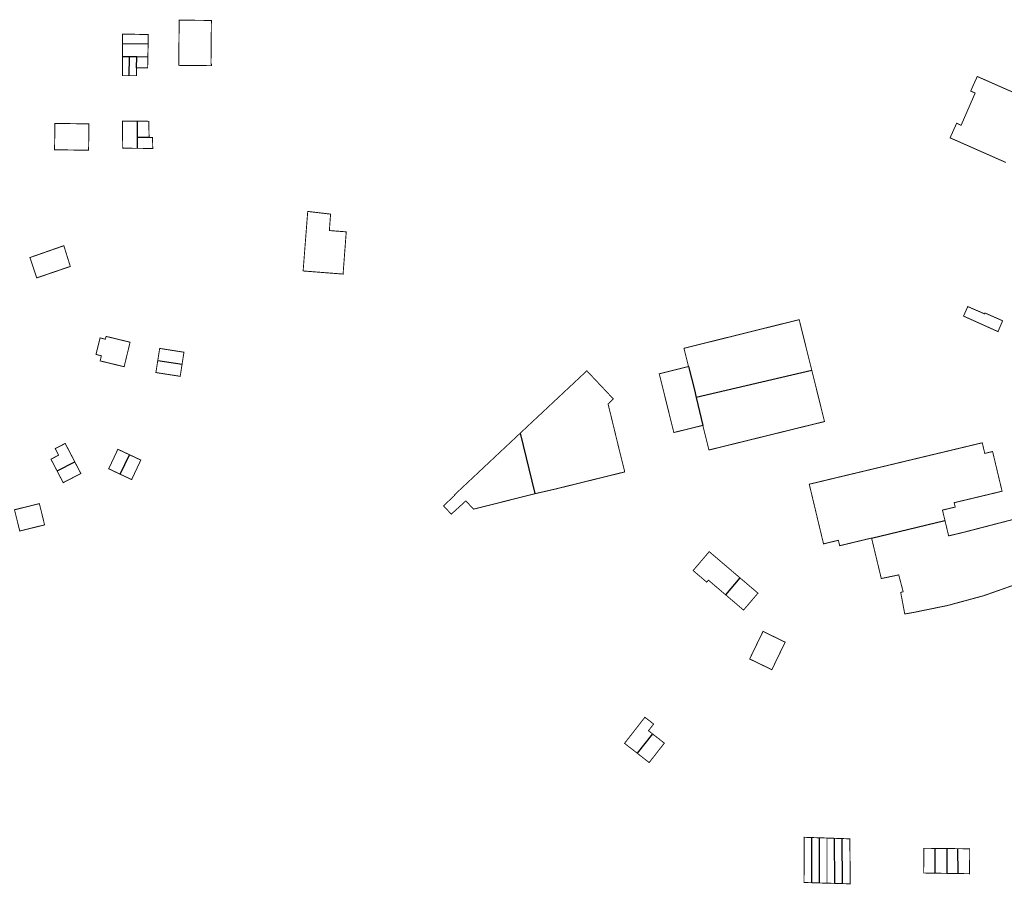
# Model space of a CAD drawing. Units: inches. Extents: x 574422 to 589548, y 4788400 to 4798536.
# Drawn here: x 585585 to 585907, y 4796349 to 4796633 of the extents above; entities that cross this region are included whole.
import ezdxf

# ---------------------------------------------------------------- set-up
doc = ezdxf.new("R2010")
doc.units = ezdxf.units.IN
doc.header["$MEASUREMENT"] = 0
doc.layers.add('080111', color=7, linetype='Continuous', lineweight=30)
doc.layers.add('080117', color=7, linetype='Continuous', lineweight=20)
doc.layers.add('080118', color=9, linetype='Continuous')

msp = doc.modelspace()

# ---------------------------------------------------------------- linework, layer by layer
at = {"layer": '080111', "const_width": 0.3, "flags": 128}
for points in [[(585636.8, 4796622.49), (585636.77, 4796619.19), (585636.76, 4796617.73), (585639.36, 4796617.7), (585639.98, 4796617.7), (585647.49, 4796617.63), (585647.49, 4796618.09), (585647.32, 4796618.09), (585647.34, 4796619.74), (585647.35, 4796620.98), (585647.46, 4796632.45), (585636.9, 4796632.55)], [(585596.18, 4796598.71), (585596.16, 4796596.88), (585596.12, 4796594.39), (585596.06, 4796590.07), (585601.63, 4796589.99), (585607.21, 4796589.91), (585607.25, 4796592.56), (585607.26, 4796593.49), (585607.27, 4796594.23), (585607.28, 4796594.94), (585607.28, 4796595.04), (585607.33, 4796598.45), (585607.33, 4796598.55), (585601.76, 4796598.63)], [(585679.03, 4796569.86), (585678.27, 4796560.11), (585677.52, 4796550.35), (585684.06, 4796549.84), (585690.61, 4796549.33), (585691.13, 4796556.25), (585691.65, 4796563.18), (585690.34, 4796563.27), (585686.11, 4796563.6), (585686.52, 4796568.98), (585682.77, 4796569.42)], [(585599.1, 4796558.63), (585600.2, 4796555.1), (585601.22, 4796551.84), (585590.23, 4796548.08), (585589.56, 4796550.08), (585588, 4796554.75), (585588.01, 4796554.75), (585588.51, 4796554.93), (585588.95, 4796555.08), (585590.8, 4796555.73), (585593.41, 4796556.64)], [(585894.1, 4796535.94), (585893.94, 4796535.56), (585894.1, 4796535.49), (585905.22, 4796530.48), (585906.74, 4796534.03), (585900.95, 4796536.58), (585900.82, 4796536.3), (585895.32, 4796538.68)], [(585612.95, 4796528.91), (585612.73, 4796527.98), (585610.99, 4796528.42), (585610.31, 4796525.7), (585610.29, 4796525.63), (585609.99, 4796524.44), (585609.98, 4796524.37), (585609.64, 4796523.01), (585611.4, 4796522.54), (585611, 4796520.88), (585618.86, 4796518.97), (585620.81, 4796527)], [(585591.09, 4796474.1), (585589.15, 4796473.62), (585582.94, 4796472.09), (585582.96, 4796471.98), (585584.03, 4796467.65), (585584.65, 4796465.13), (585592.8, 4796467.14)], [(585828.23, 4796432.23), (585828.12, 4796432.01), (585823.85, 4796423.2), (585826.95, 4796421.7), (585828.43, 4796420.98), (585828.92, 4796420.74), (585831.11, 4796419.68), (585834.63, 4796426.93), (585835.49, 4796428.7), (585831.27, 4796430.75)]]:
    msp.add_lwpolyline(points, close=True, dxfattribs=at)
for points in [[(585618.31, 4796624.8), (585618.31, 4796627.99), (585622.54, 4796627.91), (585626.78, 4796627.83), (585626.72, 4796624.7)], [(585618.31, 4796624.8), (585618.31, 4796620.56)], [(585626.64, 4796620.45), (585626.68, 4796622.38), (585626.72, 4796624.7)], [(585618.31, 4796620.56), (585618.31, 4796618.57), (585618.31, 4796614.34), (585620.54, 4796614.34)], [(585622.93, 4796616.92), (585623.83, 4796616.92), (585625.65, 4796616.92), (585626.57, 4796616.92), (585626.61, 4796618.98), (585626.64, 4796620.45)], [(585622.93, 4796616.92), (585622.93, 4796615.53), (585622.93, 4796614.34), (585620.54, 4796614.34)], [(585907.81, 4796585.9), (585894.11, 4796591.96), (585889.71, 4796593.9), (585889.53, 4796593.98), (585891.68, 4796598.76), (585891.86, 4796598.67), (585893.13, 4796598.09), (585894.11, 4796600.31), (585897.74, 4796608.65), (585896.47, 4796609.24), (585896.28, 4796609.32), (585898.43, 4796614.09), (585898.62, 4796614.01), (585904.79, 4796611.28), (585904.97, 4796611.2), (585906.54, 4796610.51), (585906.62, 4796610.48), (585906.73, 4796610.43), (585916.71, 4796606.02)], [(585623.13, 4796599.43), (585622.61, 4796599.44), (585618.29, 4796599.48), (585618.34, 4796595.03), (585618.4, 4796590.58), (585623.18, 4796590.54)], [(585627.04, 4796594.1), (585627, 4796596.33), (585626.99, 4796596.75), (585626.95, 4796598.43), (585626.94, 4796599.3), (585626.94, 4796599.4), (585623.13, 4796599.43)], [(585627.04, 4796594.1), (585627.6, 4796594.12), (585628.07, 4796594.12), (585628.17, 4796594.13), (585628.2, 4796592.31), (585628.21, 4796591.99), (585628.24, 4796590.5), (585628.14, 4796590.5), (585623.32, 4796590.54), (585623.18, 4796590.54)], [(585803.81, 4796519.03), (585802.32, 4796525.01), (585826.62, 4796531.05), (585826.94, 4796531.13), (585840.07, 4796534.39), (585840.1, 4796534.3), (585840.15, 4796534.1), (585844.23, 4796517.7)], [(585629.89, 4796521.02), (585630.51, 4796524.97), (585635.67, 4796524.16), (585638.47, 4796523.73), (585637.85, 4796519.77)], [(585629.89, 4796521.02), (585629.38, 4796517.74), (585629.27, 4796517.07), (585631.6, 4796516.7), (585632.29, 4796516.59), (585634.16, 4796516.3), (585637.12, 4796515.84), (585637.23, 4796515.82), (585637.43, 4796517.09), (585637.85, 4796519.77)], [(585808.5, 4796499.75), (585805.93, 4796499.11), (585804.53, 4796498.77), (585803.4, 4796498.49), (585800.07, 4796497.67), (585799, 4796497.41), (585794.22, 4796516.65), (585794.55, 4796516.73), (585795.28, 4796516.91), (585797.52, 4796517.47), (585801.45, 4796518.45), (585802.73, 4796518.77), (585803.81, 4796519.03)], [(585844.23, 4796517.7), (585848.38, 4796501), (585840.35, 4796499.03), (585817.86, 4796493.49), (585810.51, 4796491.68), (585808.5, 4796499.75)], [(585602.67, 4796487.83), (585602.06, 4796489.01), (585601.17, 4796490.73), (585599.88, 4796493.19), (585599.55, 4796493.83), (585596.28, 4796492.13), (585597.4, 4796489.98), (585594.88, 4796488.67), (585596.89, 4796484.82)], [(585863.8, 4796462.82), (585857.52, 4796461.31), (585853.34, 4796460.31), (585852.92, 4796462.09), (585848.06, 4796460.92), (585847.65, 4796462.61), (585847.33, 4796463.97), (585846.31, 4796468.19), (585846.16, 4796468.83), (585844.53, 4796475.66), (585844.38, 4796476.29), (585843.38, 4796480.46), (585849.37, 4796481.9), (585851.53, 4796482.42), (585853.07, 4796482.79), (585854.02, 4796483.01), (585856.08, 4796483.51), (585856.88, 4796483.7), (585858.07, 4796483.98), (585858.78, 4796484.15), (585862.61, 4796485.07), (585863.6, 4796485.31), (585867.38, 4796486.21), (585867.98, 4796486.35), (585870.05, 4796486.85), (585873.27, 4796487.62), (585873.34, 4796487.64), (585880.49, 4796489.35), (585882.23, 4796489.77), (585887.72, 4796491.08), (585894.1, 4796492.61), (585897.09, 4796493.33), (585900.07, 4796494.04), (585900.48, 4796492.3), (585900.9, 4796490.56), (585902.18, 4796490.87), (585903.46, 4796491.17), (585905.01, 4796484.67), (585906.57, 4796478.17), (585900.34, 4796476.67), (585897.04, 4796475.89), (585896.65, 4796475.79), (585894.1, 4796475.18), (585892.08, 4796474.7), (585891.69, 4796474.6), (585890.87, 4796474.41), (585891.21, 4796472.98), (585887.03, 4796471.98), (585887.85, 4796468.57)], [(585617.57, 4796483.74), (585613.89, 4796485.48), (585613.81, 4796485.51), (585613.8, 4796485.52), (585614.59, 4796487.19), (585616.81, 4796491.92), (585620.58, 4796490.14)], [(585620.58, 4796490.14), (585624.33, 4796488.38), (585622.17, 4796483.79), (585621.38, 4796482.1), (585621.32, 4796481.99), (585621.29, 4796482), (585621.24, 4796482.02), (585620.07, 4796482.57), (585619.08, 4796483.04), (585617.57, 4796483.74)], [(585602.67, 4796487.83), (585604.2, 4796484.89), (585604.68, 4796483.98), (585598.89, 4796480.97), (585596.89, 4796484.82)], [(585887.85, 4796468.57), (585889.05, 4796463.53), (585894.1, 4796464.74), (585902.08, 4796466.81), (585910.06, 4796468.88)], [(585914.9, 4796448.99), (585900.53, 4796443.92), (585894.1, 4796442.18), (585888.76, 4796440.73), (585877.4, 4796438.41), (585874.67, 4796437.94), (585874.29, 4796439.99), (585873.34, 4796445.03), (585874.15, 4796445.23), (585872.7, 4796450.75), (585866.98, 4796449.55), (585864.39, 4796460.37), (585863.8, 4796462.82)], [(585815.96, 4796444.23), (585812.99, 4796446.76), (585810.56, 4796448.83), (585810.33, 4796449.02), (585809.78, 4796448.37), (585805.32, 4796452.17), (585810.6, 4796458.36), (585810.77, 4796458.22), (585815.51, 4796454.18), (585817.14, 4796452.79), (585820.68, 4796449.77)], [(585820.68, 4796449.77), (585826.57, 4796444.76), (585821.84, 4796439.22), (585815.96, 4796444.23)], [(585787.03, 4796392.29), (585782.85, 4796395.54), (585786.23, 4796399.88), (585789.52, 4796404.1), (585792.38, 4796401.87), (585790.68, 4796399.69), (585791.99, 4796398.66)], [(585787.03, 4796392.29), (585788.42, 4796391.2), (585790.92, 4796389.25), (585795.89, 4796395.62), (585791.99, 4796398.66)], [(585844.23, 4796349.87), (585841.66, 4796349.94), (585841.72, 4796364.76), (585844.2, 4796364.67)], [(585846.7, 4796364.59), (585844.2, 4796364.67)], [(585849.2, 4796364.51), (585846.7, 4796364.59)], [(585851.7, 4796364.42), (585849.2, 4796364.51)], [(585854.2, 4796364.34), (585851.7, 4796364.42)], [(585854.23, 4796349.58), (585856.33, 4796349.52), (585856.53, 4796349.51), (585856.81, 4796349.5), (585856.68, 4796364.25), (585854.2, 4796364.34)], [(585884.64, 4796352.99), (585880.88, 4796353.05), (585880.9, 4796361.15), (585884.66, 4796361.11)], [(585884.66, 4796361.11), (585886.24, 4796361.09), (585888.58, 4796361.07)], [(585892.08, 4796361.03), (585890.52, 4796361.05), (585888.58, 4796361.07)], [(585892.16, 4796352.88), (585894.1, 4796352.85), (585895.01, 4796352.83), (585895.92, 4796352.82), (585895.93, 4796356.91), (585895.94, 4796361), (585895.02, 4796361), (585894.1, 4796361.01), (585892.08, 4796361.03)], [(585888.54, 4796352.93), (585884.64, 4796352.99)], [(585892.16, 4796352.88), (585888.54, 4796352.93)], [(585844.23, 4796349.87), (585844.89, 4796349.85), (585846.18, 4796349.81), (585846.73, 4796349.79)], [(585849.23, 4796349.72), (585848.54, 4796349.74), (585846.73, 4796349.79)], [(585849.23, 4796349.72), (585849.28, 4796349.72), (585849.35, 4796349.72), (585850.21, 4796349.69), (585850.27, 4796349.69), (585851.73, 4796349.65)], [(585851.73, 4796349.65), (585854.23, 4796349.58)]]:
    msp.add_lwpolyline(points, dxfattribs=at)
at = {"layer": '080111', "ltscale": 0.1, "const_width": 0.3, "flags": 128}
for points in [[(585753.59, 4796477.38), (585760.6, 4796478.98), (585760.89, 4796479.06), (585771.62, 4796481.71), (585782.25, 4796484.33), (585782.48, 4796484.39), (585782.72, 4796484.44), (585782.85, 4796484.48), (585782.83, 4796484.66), (585782.81, 4796484.83), (585782.8, 4796484.97), (585781, 4796492.22), (585777.45, 4796506.78), (585779.18, 4796508.41), (585770.49, 4796517.63), (585752.78, 4796501.05), (585748.72, 4796497.24)], [(585748.72, 4796497.24), (585727.23, 4796477.08), (585727.08, 4796476.95), (585727.19, 4796476.82), (585723.52, 4796473.38), (585726.07, 4796470.65), (585730.84, 4796475), (585733.36, 4796472.29), (585742.52, 4796474.59), (585742.9, 4796474.69), (585743.18, 4796474.76), (585753.23, 4796477.29), (585753.49, 4796477.35), (585753.59, 4796477.38)]]:
    msp.add_lwpolyline(points, dxfattribs=at)
at = {"layer": '080117', "const_width": 0.2, "flags": 128}
msp.add_lwpolyline([(585849.23, 4796349.72), (585849.2, 4796364.51)], dxfattribs=at)
at = {"layer": '080118', "flags": 128}
for points in [[(585626.72, 4796624.7), (585618.31, 4796624.8)], [(585620.6, 4796620.53), (585618.31, 4796620.56)], [(585620.54, 4796614.34), (585620.6, 4796620.53)], [(585622.98, 4796620.5), (585620.6, 4796620.53)], [(585622.93, 4796616.92), (585622.98, 4796620.5)], [(585626.64, 4796620.45), (585622.98, 4796620.5)], [(585623.13, 4796599.43), (585623.16, 4796594.08)], [(585627.04, 4796594.1), (585623.16, 4796594.08)], [(585623.16, 4796594.08), (585623.18, 4796590.54)], [(585629.89, 4796521.02), (585637.85, 4796519.77)], [(585803.81, 4796519.03), (585805.79, 4796511.45), (585806.37, 4796508.93)], [(585844.23, 4796517.7), (585806.37, 4796508.93)], [(585806.37, 4796508.93), (585808.5, 4796499.75)], [(585753.59, 4796477.38), (585748.72, 4796497.24)], [(585617.57, 4796483.74), (585620.58, 4796490.14)], [(585596.89, 4796484.82), (585602.67, 4796487.83)], [(585863.8, 4796462.82), (585887.85, 4796468.57)], [(585820.68, 4796449.77), (585815.96, 4796444.23)], [(585791.99, 4796398.66), (585787.03, 4796392.29)], [(585844.23, 4796349.87), (585844.2, 4796364.67)], [(585846.73, 4796349.79), (585846.7, 4796364.59)], [(585851.73, 4796349.65), (585851.7, 4796364.42)], [(585854.23, 4796349.58), (585854.2, 4796364.34)], [(585884.64, 4796352.99), (585884.66, 4796361.11)], [(585888.54, 4796352.93), (585888.58, 4796361.07)], [(585892.16, 4796352.88), (585892.08, 4796361.03)]]:
    msp.add_lwpolyline(points, dxfattribs=at)

doc.saveas('drawing.dxf')
